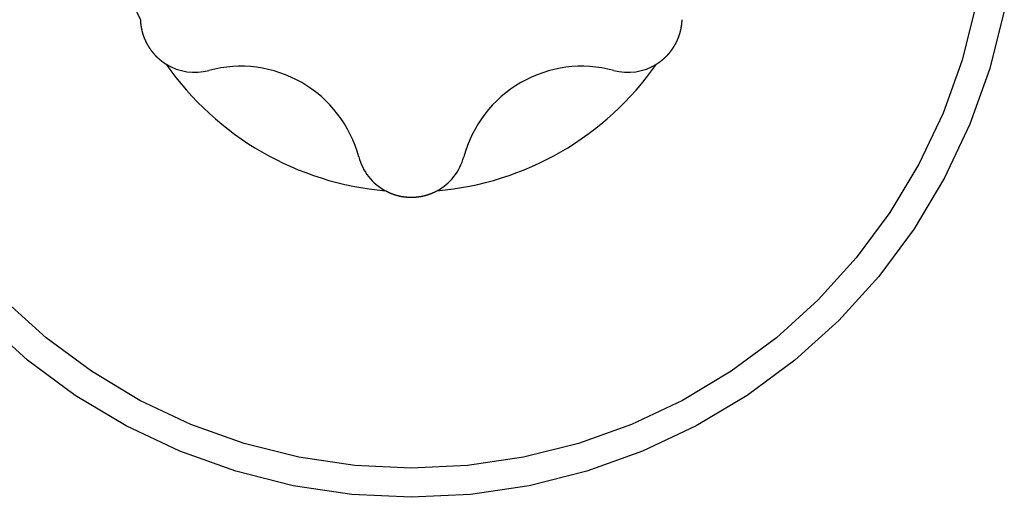
# Model space of a CAD drawing. Extents: x -131 to 769, y -1968 to 854.
# Drawn here: x 6 to 10, y -900 to -898 of the extents above; entities that cross this region are included whole.
import ezdxf

# ---------------------------------------------------------------- set-up
doc = ezdxf.new("R2010")
doc.units = 0
doc.header["$LTSCALE"] = 5
doc.layers.get('0').update_dxf_attribs({"linetype": 'CONTINUOUS'})
doc.layers.add('AB1608-RK19', color=7, linetype='CONTINUOUS')

# ---------------------------------------------------------------- blocks, each defined once
blk = doc.blocks.new('____-9')
at = {"color": 7, "linetype": 'CONTINUOUS', "flags": 128}
for points in [[(-308.6313, -363.2434), (-308.6976, -363.5082), (-308.7896, -363.7652), (-308.9063, -364.0119), (-309.0466, -364.246), (-309.2092, -364.4653), (-309.3925, -364.6675), (-309.5947, -364.8508), (-309.8139, -365.0134), (-310.0481, -365.1537), (-310.2948, -365.2704), (-310.5518, -365.3624), (-310.8165, -365.4287), (-311.0865, -365.4687), (-311.3592, -365.4821), (-311.6318, -365.4687), (-311.9018, -365.4287), (-312.1665, -365.3624), (-312.4235, -365.2704), (-312.6702, -365.1537), (-312.9044, -365.0134), (-313.1236, -364.8508), (-313.3258, -364.6675)], [(-308.7626, -363.2173), (-308.8257, -363.4693), (-308.9132, -363.714), (-309.0243, -363.9488), (-309.1579, -364.1717), (-309.3126, -364.3804), (-309.4871, -364.5729), (-309.6796, -364.7473), (-309.8883, -364.9021), (-310.1112, -365.0357), (-310.346, -365.1468), (-310.5906, -365.2343), (-310.8427, -365.2974), (-311.0997, -365.3355), (-311.3592, -365.3483), (-311.6186, -365.3355), (-311.8756, -365.2974), (-312.1277, -365.2343), (-312.3723, -365.1468), (-312.6072, -365.0357), (-312.83, -364.9021), (-313.0387, -364.7473), (-313.2312, -364.5729)], [(-312.605, -363.2836), (-312.6049, -363.2843), (-312.6049, -363.285), (-312.6049, -363.2856), (-312.6049, -363.2863), (-312.6048, -363.287), (-312.6048, -363.2877), (-312.6048, -363.2884), (-312.6047, -363.289), (-312.6047, -363.2897), (-312.6047, -363.2904), (-312.6046, -363.2911), (-312.6046, -363.2918), (-312.6045, -363.2924), (-312.6045, -363.2931), (-312.6044, -363.2938), (-312.6044, -363.2945), (-312.6043, -363.2952), (-312.6043, -363.2959), (-312.6042, -363.2965), (-312.6041, -363.2972), (-312.6041, -363.2979), (-312.604, -363.2986), (-312.604, -363.2993), (-312.6039, -363.3), (-312.6038, -363.3006), (-312.6038, -363.3013), (-312.6037, -363.302), (-312.6036, -363.3027), (-312.6035, -363.3034), (-312.6034, -363.3041), (-312.6034, -363.3048), (-312.6033, -363.3055), (-312.6032, -363.3061), (-312.6031, -363.3068), (-312.603, -363.3075), (-312.6029, -363.3082), (-312.6028, -363.3089), (-312.6027, -363.3096), (-312.6027, -363.3103), (-312.6026, -363.311), (-312.6025, -363.3117), (-312.6024, -363.3123), (-312.6022, -363.313), (-312.6021, -363.3137), (-312.602, -363.3144), (-312.6019, -363.3151), (-312.6018, -363.3158), (-312.6017, -363.3165), (-312.6016, -363.3172), (-312.6015, -363.3179), (-312.6013, -363.3186), (-312.6012, -363.3193), (-312.6011, -363.32), (-312.601, -363.3207), (-312.6008, -363.3214), (-312.6007, -363.3221), (-312.6006, -363.3227), (-312.6005, -363.3234), (-312.6003, -363.3241), (-312.6002, -363.3248), (-312.6, -363.3255), (-312.5999, -363.3262), (-312.5998, -363.3269), (-312.5996, -363.3276), (-312.5995, -363.3283), (-312.5993, -363.329), (-312.5992, -363.3297), (-312.599, -363.3304), (-312.5989, -363.3311), (-312.5987, -363.3317), (-312.5986, -363.3324), (-312.5984, -363.3331), (-312.5983, -363.3337), (-312.5981, -363.3344), (-312.598, -363.3351), (-312.5978, -363.3357), (-312.5977, -363.3364), (-312.5975, -363.337), (-312.5973, -363.3377), (-312.5972, -363.3383), (-312.597, -363.3389), (-312.5969, -363.3396), (-312.5967, -363.3402), (-312.5966, -363.3408), (-312.5964, -363.3414), (-312.5962, -363.342), (-312.5961, -363.3426), (-312.5959, -363.3433), (-312.5958, -363.3439), (-312.5956, -363.3445), (-312.5954, -363.345), (-312.5953, -363.3456), (-312.5951, -363.3462), (-312.5949, -363.3468), (-312.5948, -363.3474), (-312.5946, -363.348), (-312.5945, -363.3485), (-312.5943, -363.3491), (-312.5941, -363.3497), (-312.594, -363.3502), (-312.5938, -363.3508), (-312.5936, -363.3513), (-312.5934, -363.3519), (-312.5933, -363.3524), (-312.5931, -363.353), (-312.5929, -363.3535), (-312.5928, -363.354), (-312.5926, -363.3546), (-312.5924, -363.3551), (-312.5922, -363.3556), (-312.5921, -363.3561), (-312.5919, -363.3567), (-312.5917, -363.3572), (-312.5915, -363.3577), (-312.5914, -363.3582), (-312.5912, -363.3587), (-312.591, -363.3592), (-312.5908, -363.3597), (-312.5906, -363.3601), (-312.5905, -363.3606), (-312.5903, -363.3611), (-312.5901, -363.3616), (-312.5899, -363.3621), (-312.5897, -363.3625), (-312.5896, -363.363), (-312.5894, -363.3634), (-312.5892, -363.3639), (-312.589, -363.3643), (-312.5888, -363.3648), (-312.5886, -363.3652), (-312.5884, -363.3657), (-312.5883, -363.3661), (-312.5881, -363.3666), (-312.5879, -363.367), (-312.5877, -363.3674), (-312.5876, -363.3678), (-312.5874, -363.3683), (-312.5872, -363.3687), (-312.587, -363.3691), (-312.5869, -363.3695), (-312.5867, -363.3699), (-312.5865, -363.3703), (-312.5863, -363.3707), (-312.5862, -363.3711), (-312.586, -363.3715), (-312.5858, -363.3719), (-312.5857, -363.3723), (-312.5855, -363.3727), (-312.5853, -363.3731), (-312.5852, -363.3734), (-312.585, -363.3738), (-312.5849, -363.3742), (-312.5847, -363.3745), (-312.5846, -363.3749), (-312.5844, -363.3753), (-312.5842, -363.3756), (-312.5841, -363.376), (-312.5839, -363.3763), (-312.5838, -363.3767), (-312.5836, -363.377), (-312.5835, -363.3774), (-312.5833, -363.3777), (-312.5832, -363.378), (-312.583, -363.3784), (-312.5829, -363.3787), (-312.5827, -363.379), (-312.5826, -363.3793), (-312.5825, -363.3796), (-312.5823, -363.38), (-312.5822, -363.3803), (-312.582, -363.3806), (-312.5819, -363.3809), (-312.5818, -363.3812), (-312.5816, -363.3815), (-312.5815, -363.3818), (-312.5814, -363.382), (-312.5812, -363.3823), (-312.5811, -363.3826), (-312.581, -363.3829), (-312.5808, -363.3832), (-312.5807, -363.3834), (-312.5806, -363.3837), (-312.5805, -363.384), (-312.5803, -363.3842), (-312.5802, -363.3845), (-312.5801, -363.3848), (-312.58, -363.385), (-312.5799, -363.3853), (-312.5797, -363.3855), (-312.5796, -363.3857), (-312.5795, -363.386), (-312.5794, -363.3862), (-312.5793, -363.3864), (-312.5792, -363.3867), (-312.579, -363.3869), (-312.5789, -363.3871), (-312.5788, -363.3874), (-312.5787, -363.3876), (-312.5786, -363.3878), (-312.5785, -363.3881), (-312.5784, -363.3883), (-312.5782, -363.3885), (-312.5781, -363.3888), (-312.578, -363.389), (-312.5779, -363.3892), (-312.5778, -363.3895), (-312.5776, -363.3897), (-312.5775, -363.3899), (-312.5774, -363.3902), (-312.5773, -363.3904), (-312.5772, -363.3906), (-312.5771, -363.3908), (-312.5769, -363.3911), (-312.5768, -363.3913), (-312.5767, -363.3915), (-312.5766, -363.3918), (-312.5765, -363.392), (-312.5763, -363.3922), (-312.5762, -363.3925), (-312.5761, -363.3927), (-312.576, -363.3929), (-312.5759, -363.3931), (-312.5757, -363.3934), (-312.5756, -363.3936), (-312.5755, -363.3938), (-312.5754, -363.3941), (-312.5752, -363.3943), (-312.5751, -363.3945), (-312.575, -363.3947), (-312.5749, -363.395), (-312.5747, -363.3952), (-312.5746, -363.3954), (-312.5745, -363.3956), (-312.5744, -363.3959), (-312.5743, -363.3961), (-312.5741, -363.3963), (-312.574, -363.3966), (-312.5739, -363.3968), (-312.5738, -363.397), (-312.5736, -363.3972), (-312.5735, -363.3975), (-312.5734, -363.3977), (-312.5732, -363.3979), (-312.5731, -363.3981), (-312.573, -363.3984), (-312.5729, -363.3986), (-312.5727, -363.3988), (-312.5726, -363.399), (-312.5725, -363.3993), (-312.5724, -363.3995), (-312.5722, -363.3997), (-312.5721, -363.3999), (-312.572, -363.4002), (-312.5718, -363.4004), (-312.5717, -363.4006), (-312.5716, -363.4008), (-312.5716, -363.4008)], [(-310.1467, -363.4008), (-310.1465, -363.4004), (-310.1462, -363.3999), (-310.1459, -363.3995), (-310.1457, -363.399), (-310.1454, -363.3986), (-310.1452, -363.3981), (-310.1449, -363.3977), (-310.1447, -363.3972), (-310.1444, -363.3968), (-310.1442, -363.3963), (-310.1439, -363.3959), (-310.1437, -363.3954), (-310.1434, -363.395), (-310.1432, -363.3945), (-310.1429, -363.394), (-310.1427, -363.3936), (-310.1425, -363.3931), (-310.1422, -363.3927), (-310.142, -363.3922), (-310.1417, -363.3918), (-310.1415, -363.3913), (-310.1413, -363.3908), (-310.141, -363.3904), (-310.1408, -363.3899), (-310.1405, -363.3895), (-310.1403, -363.389), (-310.1401, -363.3886), (-310.1398, -363.3881), (-310.1396, -363.3876), (-310.1394, -363.3872), (-310.1392, -363.3867), (-310.1389, -363.3862), (-310.1387, -363.3858), (-310.1385, -363.3853), (-310.1383, -363.3849), (-310.138, -363.3844), (-310.1378, -363.3839), (-310.1376, -363.3835), (-310.1374, -363.383), (-310.1371, -363.3825), (-310.1369, -363.3821), (-310.1367, -363.3816), (-310.1365, -363.3811), (-310.1363, -363.3807), (-310.1361, -363.3802), (-310.1358, -363.3797), (-310.1356, -363.3793), (-310.1354, -363.3788), (-310.1352, -363.3783), (-310.135, -363.3779), (-310.1348, -363.3774), (-310.1346, -363.3769), (-310.1344, -363.3765), (-310.1342, -363.376), (-310.134, -363.3755), (-310.1338, -363.3751), (-310.1336, -363.3746), (-310.1334, -363.3741), (-310.1332, -363.3736), (-310.133, -363.3732), (-310.1328, -363.3727), (-310.1326, -363.3722), (-310.1324, -363.3718), (-310.1322, -363.3713), (-310.132, -363.3708), (-310.1318, -363.3703), (-310.1316, -363.3699), (-310.1314, -363.3694), (-310.1312, -363.3689), (-310.131, -363.3684), (-310.1308, -363.368), (-310.1307, -363.3675), (-310.1305, -363.367), (-310.1303, -363.3666), (-310.1301, -363.3661), (-310.1299, -363.3656), (-310.1297, -363.3652), (-310.1296, -363.3647), (-310.1294, -363.3642), (-310.1292, -363.3637), (-310.129, -363.3633), (-310.1289, -363.3628), (-310.1287, -363.3623), (-310.1285, -363.3619), (-310.1283, -363.3614), (-310.1282, -363.3609), (-310.128, -363.3605), (-310.1278, -363.36), (-310.1277, -363.3595), (-310.1275, -363.3591), (-310.1273, -363.3586), (-310.1272, -363.3582), (-310.127, -363.3577), (-310.1268, -363.3572), (-310.1267, -363.3568), (-310.1265, -363.3563), (-310.1264, -363.3558), (-310.1262, -363.3554), (-310.1261, -363.3549), (-310.1259, -363.3545), (-310.1258, -363.354), (-310.1256, -363.3535), (-310.1255, -363.3531), (-310.1253, -363.3526), (-310.1252, -363.3522), (-310.125, -363.3517), (-310.1249, -363.3512), (-310.1247, -363.3508), (-310.1246, -363.3503), (-310.1244, -363.3499), (-310.1243, -363.3494), (-310.1241, -363.349), (-310.124, -363.3485), (-310.1239, -363.3481), (-310.1237, -363.3476), (-310.1236, -363.3471), (-310.1235, -363.3467), (-310.1233, -363.3462), (-310.1232, -363.3458), (-310.1231, -363.3453), (-310.1229, -363.3449), (-310.1228, -363.3444), (-310.1227, -363.344), (-310.1226, -363.3435), (-310.1224, -363.3431), (-310.1223, -363.3426), (-310.1222, -363.3422), (-310.1221, -363.3417), (-310.1219, -363.3413), (-310.1218, -363.3408), (-310.1217, -363.3404), (-310.1216, -363.3399), (-310.1215, -363.3395), (-310.1213, -363.339), (-310.1212, -363.3386), (-310.1211, -363.3381), (-310.121, -363.3377), (-310.1209, -363.3372), (-310.1208, -363.3368), (-310.1207, -363.3363), (-310.1206, -363.3359), (-310.1204, -363.3354), (-310.1203, -363.335), (-310.1202, -363.3345), (-310.1201, -363.3341), (-310.12, -363.3336), (-310.1199, -363.3332), (-310.1198, -363.3327), (-310.1197, -363.3323), (-310.1196, -363.3318), (-310.1195, -363.3314), (-310.1194, -363.3309), (-310.1193, -363.3305), (-310.1192, -363.33), (-310.1191, -363.3296), (-310.119, -363.3291), (-310.1189, -363.3287), (-310.1188, -363.3282), (-310.1187, -363.3278), (-310.1186, -363.3273), (-310.1185, -363.3269), (-310.1184, -363.3264), (-310.1183, -363.326), (-310.1182, -363.3255), (-310.1181, -363.3251), (-310.118, -363.3246), (-310.118, -363.3241), (-310.1179, -363.3237), (-310.1178, -363.3232), (-310.1177, -363.3228), (-310.1176, -363.3223), (-310.1175, -363.3219), (-310.1174, -363.3214), (-310.1174, -363.321), (-310.1173, -363.3205), (-310.1172, -363.3201), (-310.1171, -363.3196), (-310.117, -363.3192), (-310.1169, -363.3187), (-310.1169, -363.3183), (-310.1168, -363.3178), (-310.1167, -363.3174), (-310.1166, -363.3169), (-310.1166, -363.3165), (-310.1165, -363.316), (-310.1164, -363.3156), (-310.1163, -363.3151), (-310.1163, -363.3147), (-310.1162, -363.3142), (-310.1161, -363.3138), (-310.1161, -363.3133), (-310.116, -363.3129), (-310.1159, -363.3124), (-310.1159, -363.312), (-310.1158, -363.3115), (-310.1157, -363.3111), (-310.1157, -363.3106), (-310.1156, -363.3102), (-310.1155, -363.3097), (-310.1155, -363.3092), (-310.1154, -363.3088), (-310.1153, -363.3083), (-310.1153, -363.3079), (-310.1152, -363.3074), (-310.1152, -363.307), (-310.1151, -363.3065), (-310.1151, -363.3061), (-310.115, -363.3056), (-310.115, -363.3052), (-310.1149, -363.3047), (-310.1148, -363.3043), (-310.1148, -363.3038), (-310.1147, -363.3033), (-310.1147, -363.3029), (-310.1146, -363.3024), (-310.1146, -363.302), (-310.1145, -363.3015), (-310.1145, -363.3011), (-310.1145, -363.3006), (-310.1144, -363.3001), (-310.1144, -363.2997), (-310.1143, -363.2992), (-310.1143, -363.2988), (-310.1142, -363.2983), (-310.1142, -363.2979), (-310.1142, -363.2974), (-310.1141, -363.2969), (-310.1141, -363.2965), (-310.114, -363.296), (-310.114, -363.2956), (-310.114, -363.2951), (-310.1139, -363.2947), (-310.1139, -363.2942), (-310.1139, -363.2937), (-310.1138, -363.2933), (-310.1138, -363.2928), (-310.1138, -363.2924), (-310.1137, -363.2919), (-310.1137, -363.2914), (-310.1137, -363.291), (-310.1137, -363.2905), (-310.1136, -363.2901), (-310.1136, -363.2896), (-310.1136, -363.2891), (-310.1136, -363.2887), (-310.1135, -363.2882), (-310.1135, -363.2878), (-310.1135, -363.2873), (-310.1135, -363.2868), (-310.1134, -363.2864), (-310.1134, -363.2859), (-310.1134, -363.2855), (-310.1134, -363.285), (-310.1134, -363.2845), (-310.1134, -363.2841), (-310.1133, -363.2836), (-310.1133, -363.2836)], [(-312.5716, -363.4008), (-312.5713, -363.4013), (-312.5711, -363.4017), (-312.5708, -363.4022), (-312.5705, -363.4026), (-312.5703, -363.4031), (-312.57, -363.4035), (-312.5698, -363.404), (-312.5695, -363.4044), (-312.5692, -363.4048), (-312.569, -363.4053), (-312.5687, -363.4057), (-312.5684, -363.4062), (-312.5681, -363.4066), (-312.5679, -363.4071), (-312.5676, -363.4075), (-312.5673, -363.4079), (-312.5671, -363.4084), (-312.5668, -363.4088), (-312.5665, -363.4092), (-312.5662, -363.4097), (-312.566, -363.4101), (-312.5657, -363.4106), (-312.5654, -363.411), (-312.5651, -363.4114), (-312.5648, -363.4119), (-312.5646, -363.4123), (-312.5643, -363.4127), (-312.564, -363.4131), (-312.5637, -363.4136), (-312.5634, -363.414), (-312.5631, -363.4144), (-312.5629, -363.4149), (-312.5626, -363.4153), (-312.5623, -363.4157), (-312.562, -363.4161), (-312.5617, -363.4166), (-312.5614, -363.417), (-312.5611, -363.4174), (-312.5608, -363.4178), (-312.5605, -363.4183), (-312.5602, -363.4187), (-312.56, -363.4191), (-312.5597, -363.4195), (-312.5594, -363.4199), (-312.5591, -363.4204), (-312.5588, -363.4208), (-312.5585, -363.4212), (-312.5582, -363.4216), (-312.5579, -363.422), (-312.5576, -363.4225), (-312.5573, -363.4229), (-312.557, -363.4233), (-312.5567, -363.4237), (-312.5564, -363.4241), (-312.556, -363.4245), (-312.5557, -363.4249), (-312.5554, -363.4253), (-312.5551, -363.4258), (-312.5548, -363.4262), (-312.5545, -363.4266), (-312.5542, -363.427), (-312.5539, -363.4274), (-312.5536, -363.4278), (-312.5533, -363.4282), (-312.553, -363.4286), (-312.5526, -363.429), (-312.5523, -363.4294), (-312.552, -363.4298), (-312.5517, -363.4302), (-312.5514, -363.4306), (-312.5511, -363.431), (-312.5508, -363.4314), (-312.5504, -363.4318), (-312.5501, -363.4322), (-312.5498, -363.4326), (-312.5495, -363.433), (-312.5492, -363.4334), (-312.5489, -363.4338), (-312.5485, -363.4341), (-312.5482, -363.4345), (-312.5479, -363.4349), (-312.5476, -363.4353), (-312.5473, -363.4357), (-312.547, -363.4361), (-312.5466, -363.4365), (-312.5463, -363.4368), (-312.546, -363.4372), (-312.5457, -363.4376), (-312.5454, -363.438), (-312.545, -363.4383), (-312.5447, -363.4387), (-312.5444, -363.4391), (-312.5441, -363.4395), (-312.5438, -363.4398), (-312.5434, -363.4402), (-312.5431, -363.4406), (-312.5428, -363.4409), (-312.5425, -363.4413), (-312.5422, -363.4417), (-312.5418, -363.442), (-312.5415, -363.4424), (-312.5412, -363.4428), (-312.5409, -363.4431), (-312.5405, -363.4435), (-312.5402, -363.4438), (-312.5399, -363.4442), (-312.5396, -363.4445), (-312.5393, -363.4449), (-312.5389, -363.4453), (-312.5386, -363.4456), (-312.5383, -363.446), (-312.538, -363.4463), (-312.5376, -363.4467), (-312.5373, -363.447), (-312.537, -363.4473), (-312.5367, -363.4477), (-312.5363, -363.448), (-312.536, -363.4484), (-312.5357, -363.4487), (-312.5353, -363.4491), (-312.535, -363.4494), (-312.5347, -363.4497), (-312.5344, -363.4501), (-312.534, -363.4504), (-312.5337, -363.4507), (-312.5334, -363.4511), (-312.5331, -363.4514), (-312.5327, -363.4517), (-312.5324, -363.4521), (-312.5321, -363.4524), (-312.5317, -363.4527), (-312.5314, -363.4531), (-312.5311, -363.4534), (-312.5307, -363.4537), (-312.5304, -363.454), (-312.5301, -363.4544), (-312.5297, -363.4547), (-312.5294, -363.455), (-312.5291, -363.4553), (-312.5287, -363.4556), (-312.5284, -363.456), (-312.5281, -363.4563), (-312.5277, -363.4566), (-312.5274, -363.4569), (-312.5271, -363.4572), (-312.5267, -363.4576), (-312.5264, -363.4579), (-312.5261, -363.4582), (-312.5257, -363.4585), (-312.5254, -363.4588), (-312.525, -363.4591), (-312.5247, -363.4595), (-312.5244, -363.4598), (-312.524, -363.4601), (-312.5237, -363.4604), (-312.5233, -363.4607), (-312.523, -363.461), (-312.5227, -363.4613), (-312.5223, -363.4616), (-312.522, -363.4619), (-312.5216, -363.4622), (-312.5213, -363.4626), (-312.5209, -363.4629), (-312.5206, -363.4632), (-312.5203, -363.4635), (-312.5199, -363.4638), (-312.5196, -363.4641), (-312.5192, -363.4644), (-312.5189, -363.4647), (-312.5185, -363.465), (-312.5182, -363.4653), (-312.5178, -363.4656), (-312.5175, -363.4659), (-312.5171, -363.4662), (-312.5168, -363.4665), (-312.5164, -363.4668), (-312.5161, -363.4671), (-312.5157, -363.4674), (-312.5154, -363.4677), (-312.515, -363.468), (-312.5147, -363.4682), (-312.5143, -363.4685), (-312.514, -363.4688), (-312.5136, -363.4691), (-312.5133, -363.4694), (-312.5129, -363.4697), (-312.5126, -363.47), (-312.5122, -363.4703), (-312.5118, -363.4706), (-312.5115, -363.4709), (-312.5111, -363.4711), (-312.5108, -363.4714), (-312.5104, -363.4717), (-312.5101, -363.472), (-312.5097, -363.4723), (-312.5093, -363.4726), (-312.509, -363.4728), (-312.5086, -363.4731), (-312.5083, -363.4734), (-312.5079, -363.4737), (-312.5075, -363.474), (-312.5072, -363.4742), (-312.5068, -363.4745), (-312.5064, -363.4748), (-312.5061, -363.4751), (-312.5057, -363.4753), (-312.5054, -363.4756), (-312.505, -363.4759), (-312.5046, -363.4762), (-312.5043, -363.4764), (-312.5039, -363.4767), (-312.5035, -363.477), (-312.5031, -363.4773), (-312.5028, -363.4775), (-312.5024, -363.4778), (-312.502, -363.4781), (-312.5017, -363.4783), (-312.5013, -363.4786), (-312.5009, -363.4789), (-312.5006, -363.4792), (-312.5002, -363.4794), (-312.4998, -363.4797), (-312.4994, -363.4799), (-312.4991, -363.4802), (-312.4987, -363.4805), (-312.4983, -363.4807), (-312.4979, -363.481), (-312.4975, -363.4813), (-312.4972, -363.4815), (-312.4968, -363.4818), (-312.4964, -363.482), (-312.496, -363.4823), (-312.4957, -363.4826), (-312.4953, -363.4828), (-312.4949, -363.4831), (-312.4945, -363.4833), (-312.4941, -363.4836), (-312.4937, -363.4839), (-312.4934, -363.4841), (-312.493, -363.4844), (-312.4926, -363.4846), (-312.4922, -363.4849), (-312.4918, -363.4851), (-312.4914, -363.4854), (-312.491, -363.4856), (-312.4907, -363.4859), (-312.4903, -363.4861), (-312.4899, -363.4864), (-312.4895, -363.4866), (-312.4891, -363.4869), (-312.4887, -363.4871), (-312.4883, -363.4874), (-312.4879, -363.4876), (-312.4875, -363.4879), (-312.4871, -363.4881), (-312.4868, -363.4883), (-312.4868, -363.4883)], [(-310.2316, -363.4883), (-310.231, -363.488), (-310.2304, -363.4876), (-310.2298, -363.4873), (-310.2292, -363.4869), (-310.2287, -363.4865), (-310.2281, -363.4862), (-310.2275, -363.4858), (-310.227, -363.4854), (-310.2264, -363.485), (-310.2258, -363.4847), (-310.2252, -363.4843), (-310.2247, -363.4839), (-310.2241, -363.4835), (-310.2235, -363.4832), (-310.223, -363.4828), (-310.2224, -363.4824), (-310.2218, -363.482), (-310.2213, -363.4816), (-310.2207, -363.4812), (-310.2201, -363.4808), (-310.2196, -363.4804), (-310.219, -363.48), (-310.2184, -363.4796), (-310.2179, -363.4792), (-310.2173, -363.4788), (-310.2168, -363.4784), (-310.2162, -363.478), (-310.2156, -363.4776), (-310.2151, -363.4772), (-310.2145, -363.4768), (-310.214, -363.4764), (-310.2134, -363.4759), (-310.2129, -363.4755), (-310.2123, -363.4751), (-310.2118, -363.4747), (-310.2112, -363.4742), (-310.2107, -363.4738), (-310.2101, -363.4734), (-310.2096, -363.473), (-310.209, -363.4725), (-310.2085, -363.4721), (-310.2079, -363.4717), (-310.2074, -363.4712), (-310.2068, -363.4708), (-310.2063, -363.4703), (-310.2057, -363.4699), (-310.2052, -363.4695), (-310.2046, -363.469), (-310.2041, -363.4686), (-310.2035, -363.4681), (-310.203, -363.4677), (-310.2025, -363.4672), (-310.2019, -363.4668), (-310.2014, -363.4663), (-310.2008, -363.4658), (-310.2003, -363.4654), (-310.1998, -363.4649), (-310.1992, -363.4644), (-310.1987, -363.464), (-310.1981, -363.4635), (-310.1976, -363.463), (-310.1971, -363.4626), (-310.1965, -363.4621), (-310.196, -363.4616), (-310.1955, -363.4611), (-310.195, -363.4607), (-310.1944, -363.4602), (-310.1939, -363.4597), (-310.1934, -363.4592), (-310.1929, -363.4588), (-310.1924, -363.4583), (-310.1919, -363.4578), (-310.1914, -363.4574), (-310.1909, -363.4569), (-310.1904, -363.4565), (-310.1899, -363.456), (-310.1894, -363.4555), (-310.1889, -363.4551), (-310.1884, -363.4546), (-310.188, -363.4542), (-310.1875, -363.4537), (-310.187, -363.4533), (-310.1866, -363.4528), (-310.1861, -363.4524), (-310.1856, -363.4519), (-310.1852, -363.4515), (-310.1847, -363.451), (-310.1843, -363.4506), (-310.1838, -363.4501), (-310.1834, -363.4497), (-310.183, -363.4493), (-310.1825, -363.4488), (-310.1821, -363.4484), (-310.1817, -363.4479), (-310.1813, -363.4475), (-310.1809, -363.4471), (-310.1804, -363.4466), (-310.18, -363.4462), (-310.1796, -363.4458), (-310.1792, -363.4454), (-310.1788, -363.4449), (-310.1784, -363.4445), (-310.178, -363.4441), (-310.1777, -363.4437), (-310.1773, -363.4432), (-310.1769, -363.4428), (-310.1765, -363.4424), (-310.1761, -363.442), (-310.1758, -363.4416), (-310.1754, -363.4412), (-310.1751, -363.4408), (-310.1747, -363.4404), (-310.1743, -363.4399), (-310.174, -363.4395), (-310.1736, -363.4391), (-310.1733, -363.4387), (-310.173, -363.4383), (-310.1726, -363.4379), (-310.1723, -363.4375), (-310.172, -363.4371), (-310.1716, -363.4367), (-310.1713, -363.4363), (-310.171, -363.4359), (-310.1707, -363.4355), (-310.1704, -363.4352), (-310.1701, -363.4348), (-310.1698, -363.4344), (-310.1695, -363.434), (-310.1692, -363.4336), (-310.1689, -363.4332), (-310.1686, -363.4328), (-310.1683, -363.4325), (-310.168, -363.4321), (-310.1677, -363.4317), (-310.1675, -363.4314), (-310.1672, -363.431), (-310.1669, -363.4306), (-310.1666, -363.4303), (-310.1664, -363.4299), (-310.1661, -363.4296), (-310.1658, -363.4292), (-310.1656, -363.4289), (-310.1653, -363.4285), (-310.165, -363.4282), (-310.1648, -363.4278), (-310.1645, -363.4275), (-310.1643, -363.4271), (-310.164, -363.4268), (-310.1638, -363.4265), (-310.1635, -363.4261), (-310.1633, -363.4258), (-310.163, -363.4255), (-310.1628, -363.4252), (-310.1626, -363.4249), (-310.1623, -363.4245), (-310.1621, -363.4242), (-310.1619, -363.4239), (-310.1617, -363.4236), (-310.1614, -363.4233), (-310.1612, -363.423), (-310.161, -363.4227), (-310.1608, -363.4224), (-310.1606, -363.4221), (-310.1603, -363.4218), (-310.1601, -363.4215), (-310.1599, -363.4213), (-310.1597, -363.421), (-310.1595, -363.4207), (-310.1593, -363.4204), (-310.1591, -363.4201), (-310.1589, -363.4199), (-310.1587, -363.4196), (-310.1586, -363.4193), (-310.1584, -363.4191), (-310.1582, -363.4188), (-310.158, -363.4186), (-310.1578, -363.4183), (-310.1576, -363.418), (-310.1575, -363.4178), (-310.1573, -363.4175), (-310.1571, -363.4173), (-310.157, -363.4171), (-310.1568, -363.4168), (-310.1566, -363.4166), (-310.1565, -363.4164), (-310.1563, -363.4161), (-310.1561, -363.4159), (-310.156, -363.4157), (-310.1558, -363.4154), (-310.1557, -363.4152), (-310.1555, -363.415), (-310.1554, -363.4148), (-310.1553, -363.4146), (-310.1551, -363.4144), (-310.155, -363.4141), (-310.1548, -363.4139), (-310.1547, -363.4137), (-310.1545, -363.4135), (-310.1544, -363.4133), (-310.1543, -363.4131), (-310.1541, -363.4129), (-310.154, -363.4126), (-310.1538, -363.4124), (-310.1537, -363.4122), (-310.1536, -363.412), (-310.1534, -363.4118), (-310.1533, -363.4116), (-310.1531, -363.4113), (-310.153, -363.4111), (-310.1529, -363.4109), (-310.1527, -363.4107), (-310.1526, -363.4105), (-310.1524, -363.4103), (-310.1523, -363.41), (-310.1522, -363.4098), (-310.152, -363.4096), (-310.1519, -363.4094), (-310.1518, -363.4092), (-310.1516, -363.409), (-310.1515, -363.4087), (-310.1513, -363.4085), (-310.1512, -363.4083), (-310.1511, -363.4081), (-310.1509, -363.4079), (-310.1508, -363.4077), (-310.1507, -363.4074), (-310.1505, -363.4072), (-310.1504, -363.407), (-310.1503, -363.4068), (-310.1501, -363.4066), (-310.15, -363.4063), (-310.1499, -363.4061), (-310.1497, -363.4059), (-310.1496, -363.4057), (-310.1495, -363.4055), (-310.1493, -363.4052), (-310.1492, -363.405), (-310.1491, -363.4048), (-310.1489, -363.4046), (-310.1488, -363.4044), (-310.1487, -363.4041), (-310.1485, -363.4039), (-310.1484, -363.4037), (-310.1483, -363.4035), (-310.1481, -363.4033), (-310.148, -363.403), (-310.1479, -363.4028), (-310.1477, -363.4026), (-310.1476, -363.4024), (-310.1475, -363.4022), (-310.1474, -363.4019), (-310.1472, -363.4017), (-310.1471, -363.4015), (-310.147, -363.4013), (-310.1468, -363.4011), (-310.1467, -363.4008), (-310.1467, -363.4008)], [(-311.4774, -364.0711), (-311.4768, -364.0714), (-311.4762, -364.0718), (-311.4756, -364.0721), (-311.475, -364.0724), (-311.4744, -364.0727), (-311.4737, -364.073), (-311.4731, -364.0733), (-311.4725, -364.0736), (-311.4719, -364.0739), (-311.4713, -364.0743), (-311.4707, -364.0746), (-311.4701, -364.0749), (-311.4695, -364.0752), (-311.4689, -364.0755), (-311.4682, -364.0758), (-311.4676, -364.0761), (-311.467, -364.0764), (-311.4664, -364.0767), (-311.4658, -364.0769), (-311.4651, -364.0772), (-311.4645, -364.0775), (-311.4639, -364.0778), (-311.4632, -364.0781), (-311.4626, -364.0784), (-311.462, -364.0787), (-311.4614, -364.079), (-311.4607, -364.0792), (-311.4601, -364.0795), (-311.4595, -364.0798), (-311.4588, -364.0801), (-311.4582, -364.0803), (-311.4575, -364.0806), (-311.4569, -364.0809), (-311.4563, -364.0812), (-311.4556, -364.0814), (-311.455, -364.0817), (-311.4543, -364.082), (-311.4537, -364.0822), (-311.453, -364.0825), (-311.4524, -364.0827), (-311.4517, -364.083), (-311.4511, -364.0833), (-311.4504, -364.0835), (-311.4498, -364.0838), (-311.4491, -364.084), (-311.4485, -364.0843), (-311.4478, -364.0845), (-311.4472, -364.0848), (-311.4465, -364.085), (-311.4458, -364.0853), (-311.4452, -364.0855), (-311.4445, -364.0857), (-311.4438, -364.086), (-311.4432, -364.0862), (-311.4425, -364.0865), (-311.4418, -364.0867), (-311.4412, -364.0869), (-311.4405, -364.0872), (-311.4398, -364.0874), (-311.4392, -364.0876), (-311.4385, -364.0879), (-311.4378, -364.0881), (-311.4371, -364.0883), (-311.4364, -364.0885), (-311.4358, -364.0888), (-311.4351, -364.089), (-311.4344, -364.0892), (-311.4337, -364.0894), (-311.4331, -364.0896), (-311.4324, -364.0898), (-311.4318, -364.09), (-311.4311, -364.0902), (-311.4305, -364.0904), (-311.4298, -364.0906), (-311.4292, -364.0908), (-311.4285, -364.091), (-311.4279, -364.0912), (-311.4272, -364.0914), (-311.4266, -364.0916), (-311.426, -364.0918), (-311.4253, -364.092), (-311.4247, -364.0921), (-311.4241, -364.0923), (-311.4235, -364.0925), (-311.4229, -364.0927), (-311.4222, -364.0928), (-311.4216, -364.093), (-311.421, -364.0932), (-311.4204, -364.0933), (-311.4198, -364.0935), (-311.4192, -364.0936), (-311.4186, -364.0938), (-311.418, -364.0939), (-311.4174, -364.0941), (-311.4169, -364.0942), (-311.4163, -364.0944), (-311.4157, -364.0945), (-311.4151, -364.0947), (-311.4145, -364.0948), (-311.414, -364.0949), (-311.4134, -364.0951), (-311.4128, -364.0952), (-311.4123, -364.0953), (-311.4117, -364.0955), (-311.4112, -364.0956), (-311.4106, -364.0957), (-311.4101, -364.0958), (-311.4095, -364.0959), (-311.409, -364.096), (-311.4084, -364.0962), (-311.4079, -364.0963), (-311.4074, -364.0964), (-311.4068, -364.0965), (-311.4063, -364.0966), (-311.4058, -364.0967), (-311.4053, -364.0968), (-311.4047, -364.0968), (-311.4042, -364.0969), (-311.4037, -364.097), (-311.4032, -364.0971), (-311.4027, -364.0972), (-311.4022, -364.0973), (-311.4017, -364.0974), (-311.4012, -364.0974), (-311.4007, -364.0975), (-311.4002, -364.0976), (-311.3997, -364.0976), (-311.3993, -364.0977), (-311.3988, -364.0978), (-311.3983, -364.0978), (-311.3978, -364.0979), (-311.3973, -364.098), (-311.3969, -364.098), (-311.3964, -364.0981), (-311.396, -364.0981), (-311.3955, -364.0982), (-311.395, -364.0982), (-311.3946, -364.0983), (-311.3942, -364.0984), (-311.3937, -364.0984), (-311.3933, -364.0985), (-311.3928, -364.0985), (-311.3924, -364.0986), (-311.392, -364.0986), (-311.3916, -364.0987), (-311.3911, -364.0987), (-311.3907, -364.0988), (-311.3903, -364.0988), (-311.3899, -364.0989), (-311.3895, -364.0989), (-311.3891, -364.099), (-311.3887, -364.099), (-311.3883, -364.0991), (-311.3879, -364.0991), (-311.3875, -364.0992), (-311.3871, -364.0992), (-311.3867, -364.0992), (-311.3864, -364.0993), (-311.386, -364.0993), (-311.3856, -364.0994), (-311.3852, -364.0994), (-311.3849, -364.0995), (-311.3845, -364.0995), (-311.3842, -364.0995), (-311.3838, -364.0996), (-311.3835, -364.0996), (-311.3831, -364.0996), (-311.3828, -364.0997), (-311.3824, -364.0997), (-311.3821, -364.0997), (-311.3818, -364.0998), (-311.3814, -364.0998), (-311.3811, -364.0998), (-311.3808, -364.0999), (-311.3805, -364.0999), (-311.3801, -364.0999), (-311.3798, -364.1), (-311.3795, -364.1), (-311.3792, -364.1), (-311.3789, -364.1), (-311.3786, -364.1001), (-311.3783, -364.1001), (-311.378, -364.1001), (-311.3777, -364.1001), (-311.3775, -364.1002), (-311.3772, -364.1002), (-311.3769, -364.1002), (-311.3766, -364.1002), (-311.3764, -364.1002), (-311.3761, -364.1003), (-311.3758, -364.1003), (-311.3756, -364.1003), (-311.3753, -364.1003), (-311.3751, -364.1003), (-311.3748, -364.1003), (-311.3746, -364.1004), (-311.3743, -364.1004), (-311.374, -364.1004), (-311.3738, -364.1004), (-311.3735, -364.1004), (-311.3733, -364.1004), (-311.373, -364.1004), (-311.3728, -364.1005), (-311.3725, -364.1005), (-311.3722, -364.1005), (-311.372, -364.1005), (-311.3717, -364.1005), (-311.3715, -364.1005), (-311.3712, -364.1005), (-311.371, -364.1006), (-311.3707, -364.1006), (-311.3704, -364.1006), (-311.3702, -364.1006), (-311.3699, -364.1006), (-311.3697, -364.1006), (-311.3694, -364.1006), (-311.3692, -364.1006), (-311.3689, -364.1006), (-311.3686, -364.1006), (-311.3684, -364.1007), (-311.3681, -364.1007), (-311.3679, -364.1007), (-311.3676, -364.1007), (-311.3674, -364.1007), (-311.3671, -364.1007), (-311.3668, -364.1007), (-311.3666, -364.1007), (-311.3663, -364.1007), (-311.3661, -364.1007), (-311.3658, -364.1007), (-311.3656, -364.1007), (-311.3653, -364.1008), (-311.365, -364.1008), (-311.3648, -364.1008), (-311.3645, -364.1008), (-311.3643, -364.1008), (-311.364, -364.1008), (-311.3638, -364.1008), (-311.3635, -364.1008), (-311.3633, -364.1008), (-311.363, -364.1008), (-311.3627, -364.1008), (-311.3625, -364.1008), (-311.3622, -364.1008), (-311.362, -364.1008), (-311.3617, -364.1008), (-311.3615, -364.1008), (-311.3612, -364.1008), (-311.3609, -364.1008), (-311.3607, -364.1008), (-311.3604, -364.1008), (-311.3602, -364.1008), (-311.3599, -364.1008), (-311.3597, -364.1008), (-311.3594, -364.1008), (-311.3592, -364.1008), (-311.3592, -364.1008)], [(-311.3592, -364.1008), (-311.3586, -364.1008), (-311.3581, -364.1008), (-311.3576, -364.1008), (-311.3571, -364.1008), (-311.3566, -364.1008), (-311.356, -364.1008), (-311.3555, -364.1008), (-311.355, -364.1008), (-311.3545, -364.1008), (-311.354, -364.1008), (-311.3535, -364.1008), (-311.3529, -364.1008), (-311.3524, -364.1007), (-311.3519, -364.1007), (-311.3514, -364.1007), (-311.3509, -364.1007), (-311.3504, -364.1007), (-311.3498, -364.1007), (-311.3493, -364.1006), (-311.3488, -364.1006), (-311.3483, -364.1006), (-311.3478, -364.1006), (-311.3473, -364.1005), (-311.3467, -364.1005), (-311.3462, -364.1005), (-311.3457, -364.1005), (-311.3452, -364.1004), (-311.3447, -364.1004), (-311.3442, -364.1004), (-311.3437, -364.1004), (-311.3431, -364.1003), (-311.3426, -364.1003), (-311.3421, -364.1003), (-311.3416, -364.1002), (-311.3411, -364.1002), (-311.3406, -364.1001), (-311.3401, -364.1001), (-311.3396, -364.1001), (-311.339, -364.1), (-311.3385, -364.1), (-311.338, -364.0999), (-311.3375, -364.0999), (-311.337, -364.0998), (-311.3365, -364.0998), (-311.336, -364.0998), (-311.3355, -364.0997), (-311.3349, -364.0997), (-311.3344, -364.0996), (-311.3339, -364.0996), (-311.3334, -364.0995), (-311.3329, -364.0994), (-311.3324, -364.0994), (-311.3319, -364.0993), (-311.3314, -364.0993), (-311.3309, -364.0992), (-311.3304, -364.0992), (-311.3298, -364.0991), (-311.3293, -364.099), (-311.3288, -364.099), (-311.3283, -364.0989), (-311.3278, -364.0988), (-311.3273, -364.0988), (-311.3268, -364.0987), (-311.3263, -364.0986), (-311.3258, -364.0986), (-311.3253, -364.0985), (-311.3248, -364.0984), (-311.3243, -364.0984), (-311.3238, -364.0983), (-311.3233, -364.0982), (-311.3228, -364.0981), (-311.3223, -364.0981), (-311.3218, -364.098), (-311.3213, -364.0979), (-311.3208, -364.0978), (-311.3203, -364.0978), (-311.3198, -364.0977), (-311.3193, -364.0976), (-311.3188, -364.0975), (-311.3183, -364.0975), (-311.3178, -364.0974), (-311.3173, -364.0973), (-311.3168, -364.0972), (-311.3163, -364.0971), (-311.3158, -364.097), (-311.3153, -364.097), (-311.3148, -364.0969), (-311.3144, -364.0968), (-311.3139, -364.0967), (-311.3134, -364.0966), (-311.3129, -364.0965), (-311.3124, -364.0964), (-311.3119, -364.0963), (-311.3115, -364.0962), (-311.311, -364.0961), (-311.3105, -364.0961), (-311.31, -364.096), (-311.3095, -364.0959), (-311.3091, -364.0958), (-311.3086, -364.0957), (-311.3081, -364.0956), (-311.3076, -364.0955), (-311.3072, -364.0954), (-311.3067, -364.0953), (-311.3062, -364.0952), (-311.3058, -364.0951), (-311.3053, -364.095), (-311.3048, -364.0949), (-311.3043, -364.0948), (-311.3039, -364.0947), (-311.3034, -364.0945), (-311.303, -364.0944), (-311.3025, -364.0943), (-311.302, -364.0942), (-311.3016, -364.0941), (-311.3011, -364.094), (-311.3006, -364.0939), (-311.3002, -364.0938), (-311.2997, -364.0937), (-311.2993, -364.0936), (-311.2988, -364.0934), (-311.2983, -364.0933), (-311.2979, -364.0932), (-311.2974, -364.0931), (-311.297, -364.093), (-311.2965, -364.0929), (-311.2961, -364.0927), (-311.2956, -364.0926), (-311.2952, -364.0925), (-311.2947, -364.0924), (-311.2943, -364.0923), (-311.2938, -364.0921), (-311.2934, -364.092), (-311.2929, -364.0919), (-311.2925, -364.0918), (-311.292, -364.0916), (-311.2916, -364.0915), (-311.2911, -364.0914), (-311.2907, -364.0913), (-311.2903, -364.0911), (-311.2898, -364.091), (-311.2894, -364.0909), (-311.2889, -364.0907), (-311.2885, -364.0906), (-311.288, -364.0905), (-311.2876, -364.0904), (-311.2871, -364.0902), (-311.2867, -364.0901), (-311.2863, -364.0899), (-311.2858, -364.0898), (-311.2854, -364.0897), (-311.2849, -364.0895), (-311.2845, -364.0894), (-311.2841, -364.0893), (-311.2836, -364.0891), (-311.2832, -364.089), (-311.2827, -364.0888), (-311.2823, -364.0887), (-311.2819, -364.0886), (-311.2814, -364.0884), (-311.281, -364.0883), (-311.2805, -364.0881), (-311.2801, -364.088), (-311.2797, -364.0878), (-311.2792, -364.0877), (-311.2788, -364.0875), (-311.2784, -364.0874), (-311.2779, -364.0872), (-311.2775, -364.0871), (-311.2771, -364.0869), (-311.2766, -364.0868), (-311.2762, -364.0866), (-311.2758, -364.0865), (-311.2753, -364.0863), (-311.2749, -364.0862), (-311.2745, -364.086), (-311.274, -364.0859), (-311.2736, -364.0857), (-311.2732, -364.0856), (-311.2727, -364.0854), (-311.2723, -364.0852), (-311.2719, -364.0851), (-311.2715, -364.0849), (-311.271, -364.0848), (-311.2706, -364.0846), (-311.2702, -364.0844), (-311.2697, -364.0843), (-311.2693, -364.0841), (-311.2689, -364.084), (-311.2685, -364.0838), (-311.268, -364.0836), (-311.2676, -364.0835), (-311.2672, -364.0833), (-311.2668, -364.0831), (-311.2663, -364.083), (-311.2659, -364.0828), (-311.2655, -364.0826), (-311.2651, -364.0824), (-311.2646, -364.0823), (-311.2642, -364.0821), (-311.2638, -364.0819), (-311.2634, -364.0818), (-311.2629, -364.0816), (-311.2625, -364.0814), (-311.2621, -364.0812), (-311.2617, -364.081), (-311.2613, -364.0809), (-311.2608, -364.0807), (-311.2604, -364.0805), (-311.26, -364.0803), (-311.2596, -364.0801), (-311.2592, -364.08), (-311.2587, -364.0798), (-311.2583, -364.0796), (-311.2579, -364.0794), (-311.2575, -364.0792), (-311.2571, -364.079), (-311.2566, -364.0788), (-311.2562, -364.0787), (-311.2558, -364.0785), (-311.2554, -364.0783), (-311.255, -364.0781), (-311.2546, -364.0779), (-311.2541, -364.0777), (-311.2537, -364.0775), (-311.2533, -364.0773), (-311.2529, -364.0771), (-311.2525, -364.0769), (-311.2521, -364.0767), (-311.2516, -364.0765), (-311.2512, -364.0763), (-311.2508, -364.0761), (-311.2504, -364.0759), (-311.25, -364.0757), (-311.2496, -364.0755), (-311.2492, -364.0753), (-311.2487, -364.0751), (-311.2483, -364.0749), (-311.2479, -364.0747), (-311.2475, -364.0745), (-311.2471, -364.0743), (-311.2467, -364.0741), (-311.2463, -364.0739), (-311.2459, -364.0737), (-311.2454, -364.0735), (-311.245, -364.0733), (-311.2446, -364.0731), (-311.2442, -364.0728), (-311.2438, -364.0726), (-311.2434, -364.0724), (-311.243, -364.0722), (-311.2426, -364.072), (-311.2422, -364.0718), (-311.2418, -364.0716), (-311.2414, -364.0713), (-311.2409, -364.0711), (-311.2409, -364.0711)]]:
    blk.add_lwpolyline(points, dxfattribs=at)
at = {"color": 7, "linetype": 'CONTINUOUS'}
for centre, radius, start, end in [((-311.3592, -362.7008), 1.3754, 154.9305, 205.0695), ((-312.3551, -363.2758), 0.25, 238.2188, 285.0946), ((-311.3592, -362.7008), 1.3754, 214.9305, 265.0695), ((-311.3592, -362.7008), 1.3754, 274.9305, 325.0695), ((-310.3632, -363.2758), 0.25, 254.9054, 301.7812), ((-312.1437, -364.0597), 0.5618, 14.9054, 105.0946), ((-310.5746, -364.0597), 0.5618, 74.9054, 165.0946), ((-311.3592, -363.8508), 0.25, 194.9054, 241.7812), ((-311.3592, -363.8508), 0.25, 298.2188, 345.0946)]:
    blk.add_arc(centre, radius, start, end, dxfattribs=at)

msp = doc.modelspace()

# ---------------------------------------------------------------- block references
at = {"layer": 'AB1608-RK19', "color": 7}
msp.add_blockref('____-9', (318.9937, -534.9992), dxfattribs=at)

doc.saveas('drawing.dxf')
